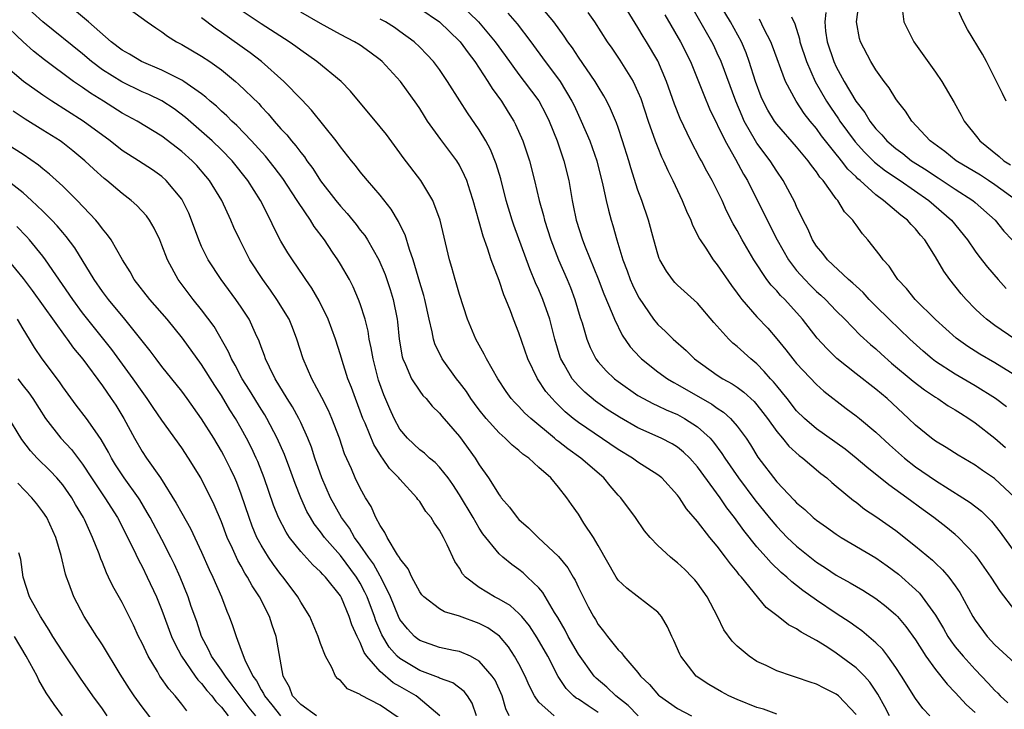
# Model space of a CAD drawing. Units: inches. Extents: x 2634000 to 2635334, y 1440000 to 1443000.
# Drawn here: x 2634261 to 2634360, y 1440940 to 1441009 of the extents above; entities that cross this region are included whole.
import ezdxf

# ---------------------------------------------------------------- set-up
doc = ezdxf.new("R2010")
doc.units = ezdxf.units.IN
doc.header["$MEASUREMENT"] = 0
doc.layers.add('LD26341440_2ft', color=17, linetype='Continuous')

msp = doc.modelspace()

# ---------------------------------------------------------------- linework, layer by layer
at = {"layer": 'LD26341440_2ft'}
for points, elevation in [([(2634360.13, 1441001), (2634359.773, 1441001.773), (2634359.171, 1441003), (2634358.146, 1441005), (2634357.742, 1441005.742), (2634356.238, 1441008.238), (2634355.82, 1441009), (2634354.331, 1441012.332)], 10482), ([(2634319, 1440939.342), (2634317.992, 1440939.992), (2634317, 1440940.663), (2634316.777, 1440940.778), (2634316.509, 1440941), (2634315.748, 1440941.748), (2634314.969, 1440942.969), (2634313.925, 1440945), (2634312.854, 1440946.853), (2634312.063, 1440948.063), (2634311.284, 1440949), (2634311, 1440949.314), (2634310.111, 1440950.111), (2634309, 1440950.768), (2634308.541, 1440951), (2634307, 1440951.933), (2634305.605, 1440953), (2634305.319, 1440953.319), (2634305, 1440953.899), (2634304.548, 1440954.548), (2634303.767, 1440956.233), (2634303.383, 1440957), (2634303, 1440957.72), (2634302.455, 1440958.455), (2634302.136, 1440959), (2634301.616, 1440959.616), (2634301, 1440960.603), (2634300.822, 1440960.822), (2634300.708, 1440961), (2634299, 1440962.858), (2634298.897, 1440963), (2634297.953, 1440963.953), (2634297.243, 1440965), (2634297.131, 1440965.132), (2634296.354, 1440966.354), (2634295.488, 1440968.513), (2634295.275, 1440969), (2634295, 1440969.744), (2634294.504, 1440971), (2634294.113, 1440972.113), (2634293.755, 1440973), (2634293.173, 1440974.827), (2634293, 1440975.428), (2634292.492, 1440977), (2634291.779, 1440979), (2634290.873, 1440980.873), (2634290.129, 1440982.129), (2634289.519, 1440983), (2634289.318, 1440983.318), (2634288.163, 1440985), (2634287.703, 1440985.703), (2634287, 1440986.87), (2634286.271, 1440988.271), (2634285.944, 1440989), (2634284.925, 1440991), (2634283.657, 1440993), (2634282.069, 1440995), (2634281, 1440996.1), (2634280.063, 1440997), (2634279, 1440997.951), (2634277.37, 1440999.37), (2634276.225, 1441000.225), (2634275, 1441001.031), (2634273.674, 1441001.674), (2634273, 1441001.962), (2634270.946, 1441002.946), (2634269, 1441004.182), (2634267.911, 1441005), (2634267, 1441005.77), (2634263, 1441009), (2634260.91, 1441010.91)], 10440), ([(2634305, 1441010.848), (2634306.932, 1441009), (2634308.616, 1441007), (2634309.621, 1441005.621), (2634311, 1441003.682), (2634311.527, 1441003), (2634313, 1441001.025), (2634313.708, 1440999.708), (2634314.056, 1440999), (2634314.857, 1440997), (2634315.394, 1440995.393), (2634315.54, 1440995), (2634316.032, 1440993), (2634316.37, 1440991), (2634316.485, 1440990.485), (2634316.772, 1440989), (2634317.419, 1440987), (2634317.677, 1440986.323), (2634319, 1440983.088), (2634319.573, 1440981.574), (2634320.416, 1440979.585), (2634320.634, 1440979), (2634321.414, 1440977.414), (2634322.221, 1440976.221), (2634323.175, 1440975.176), (2634323.359, 1440975), (2634325, 1440973.703), (2634325.97, 1440973), (2634326.61, 1440972.61), (2634327, 1440972.416), (2634330.439, 1440970.439), (2634331, 1440970.027), (2634331.631, 1440969.631), (2634332.321, 1440969), (2634333, 1440968.221), (2634333.896, 1440967), (2634334.335, 1440966.335), (2634335.093, 1440965.093), (2634337, 1440962.618), (2634338.757, 1440960.757), (2634339, 1440960.48), (2634339.813, 1440959.813), (2634340.676, 1440959), (2634341, 1440958.731), (2634342.026, 1440958.026), (2634343, 1440957.323), (2634343.502, 1440957), (2634347, 1440954.922), (2634348.131, 1440954.131), (2634349.275, 1440953.275), (2634351, 1440951.728), (2634351.374, 1440951.374), (2634351.673, 1440951), (2634353, 1440949.145), (2634353.804, 1440947.804), (2634354.264, 1440947), (2634354.553, 1440946.553), (2634355, 1440945.967), (2634355.789, 1440945), (2634357, 1440943.667), (2634358.302, 1440942.302), (2634359, 1440941.537), (2634359.281, 1440941.281), (2634359.539, 1440941), (2634360.302, 1440940.302)], 10456), ([(2634361, 1440949.64), (2634359.546, 1440951.546), (2634358.622, 1440953), (2634357.2, 1440955), (2634357, 1440955.25), (2634355.321, 1440957), (2634355, 1440957.283), (2634354.057, 1440958.057), (2634352.842, 1440959), (2634351.771, 1440959.771), (2634350.111, 1440961), (2634348.293, 1440962.293), (2634346.073, 1440964.073), (2634345.001, 1440965.001), (2634343.901, 1440965.901), (2634341, 1440967.96), (2634339.782, 1440969), (2634339, 1440969.779), (2634338.039, 1440971), (2634337.592, 1440971.592), (2634337, 1440972.273), (2634336.679, 1440972.679), (2634336.368, 1440973), (2634335.744, 1440973.744), (2634335, 1440974.491), (2634334.371, 1440975), (2634333, 1440976.255), (2634332.582, 1440976.582), (2634332.149, 1440977), (2634330.667, 1440978.667), (2634329, 1440980.612), (2634327, 1440982.437), (2634326.724, 1440982.724), (2634326.49, 1440983), (2634325.863, 1440983.863), (2634325.209, 1440985), (2634325.142, 1440985.142), (2634325, 1440985.586), (2634324.606, 1440987), (2634324.079, 1440989), (2634323.386, 1440991), (2634323, 1440992.021), (2634322.268, 1440994.268), (2634322.072, 1440995), (2634321.453, 1440997), (2634321, 1440998.343), (2634320.831, 1440998.831), (2634320.245, 1441000.245), (2634319.867, 1441001), (2634319.561, 1441001.561), (2634319, 1441002.476), (2634318.698, 1441003), (2634317, 1441005.459), (2634316.385, 1441006.385), (2634315.933, 1441007), (2634315.568, 1441007.568), (2634314.527, 1441009), (2634312.843, 1441011)], 10460), ([(2634361, 1440961.035), (2634358.943, 1440962.943), (2634357.745, 1440963.745), (2634357, 1440964.28), (2634355.286, 1440965.286), (2634354.079, 1440966.079), (2634353, 1440966.705), (2634352.609, 1440967), (2634351, 1440968.315), (2634350.296, 1440969), (2634348.122, 1440971), (2634347, 1440971.935), (2634345, 1440973.507), (2634343.061, 1440975.061), (2634342.039, 1440976.039), (2634341.084, 1440977.084), (2634339.609, 1440979), (2634337.797, 1440981), (2634337.391, 1440981.391), (2634337, 1440981.859), (2634336.435, 1440982.435), (2634336.011, 1440983), (2634334.675, 1440985), (2634333.501, 1440987), (2634333, 1440987.949), (2634332.613, 1440988.614), (2634331.946, 1440989.946), (2634331.477, 1440991), (2634331, 1440991.977), (2634330.475, 1440993), (2634329.931, 1440993.931), (2634329.393, 1440995), (2634329.248, 1440995.248), (2634328.333, 1440997), (2634327.249, 1440999.248), (2634326.69, 1441000.69), (2634325.885, 1441003), (2634325, 1441005.06), (2634323.865, 1441007), (2634323.528, 1441007.528), (2634323, 1441008.451), (2634321.265, 1441011.265)], 10464), ([(2634360.156, 1440970.156), (2634359.047, 1440971), (2634357, 1440972.3), (2634355, 1440973.464), (2634353, 1440974.75), (2634352.671, 1440975), (2634351.769, 1440975.769), (2634350.419, 1440977), (2634348.331, 1440979), (2634347, 1440980.321), (2634346.318, 1440981), (2634345.697, 1440981.697), (2634345, 1440982.33), (2634344.66, 1440982.66), (2634344.245, 1440983), (2634342.098, 1440985), (2634341.631, 1440985.631), (2634341, 1440986.367), (2634340.601, 1440987), (2634340.122, 1440988.122), (2634339.657, 1440989), (2634339, 1440990.387), (2634338.822, 1440990.822), (2634337.657, 1440993), (2634337, 1440993.934), (2634336.323, 1440995), (2634335, 1440996.781), (2634334.862, 1440997), (2634333.727, 1440999), (2634333.493, 1440999.493), (2634332.866, 1441001), (2634331.38, 1441005), (2634331, 1441005.862), (2634330.636, 1441006.636), (2634330.462, 1441007), (2634328.152, 1441011)], 10468), ([(2634361, 1440973.375), (2634359, 1440974.61), (2634357.489, 1440975.489), (2634357, 1440975.795), (2634356.26, 1440976.26), (2634355.084, 1440977.084), (2634353, 1440978.968), (2634350.943, 1440981), (2634350.091, 1440982.091), (2634349.208, 1440983), (2634349, 1440983.306), (2634348.348, 1440984.348), (2634347.737, 1440985), (2634347.43, 1440985.43), (2634346.191, 1440987), (2634345.629, 1440987.629), (2634345, 1440988.532), (2634344.795, 1440988.795), (2634344.665, 1440989), (2634343.839, 1440989.839), (2634343.145, 1440991), (2634343, 1440991.168), (2634341.672, 1440993), (2634341.347, 1440993.347), (2634341, 1440993.881), (2634340.499, 1440994.499), (2634340.163, 1440995), (2634339, 1440996.389), (2634337, 1440998.678), (2634336.767, 1440999), (2634336.1, 1441000.099), (2634335.629, 1441001), (2634335.438, 1441001.439), (2634334.857, 1441003), (2634334.23, 1441005), (2634333.899, 1441005.899), (2634333.429, 1441007), (2634332.326, 1441009), (2634331.108, 1441011)], 10470), ([(2634323.028, 1440939), (2634322.028, 1440940.028), (2634320.772, 1440941), (2634319.877, 1440941.876), (2634318.791, 1440942.79), (2634318.596, 1440943), (2634317, 1440945.217), (2634315.965, 1440947), (2634315.645, 1440947.644), (2634314.907, 1440948.907), (2634314.582, 1440949.418), (2634313.421, 1440951.421), (2634313, 1440951.917), (2634311.874, 1440953), (2634311.416, 1440953.416), (2634311, 1440953.765), (2634310.273, 1440954.273), (2634309.377, 1440955), (2634309, 1440955.328), (2634307.361, 1440957.361), (2634307, 1440957.911), (2634306.372, 1440959), (2634305, 1440961.298), (2634304.328, 1440962.328), (2634303.85, 1440963), (2634303, 1440964.073), (2634302.541, 1440964.541), (2634301.987, 1440965), (2634301.479, 1440965.478), (2634301, 1440965.842), (2634299.753, 1440967), (2634299, 1440967.912), (2634298.405, 1440969), (2634297.97, 1440969.97), (2634297.378, 1440971.378), (2634296.852, 1440972.852), (2634296.289, 1440975), (2634296.113, 1440976.113), (2634295.911, 1440977), (2634295.791, 1440977.791), (2634295.479, 1440979), (2634295, 1440980.549), (2634294.836, 1440981), (2634294.28, 1440982.281), (2634293.899, 1440983), (2634293, 1440984.566), (2634292.737, 1440985), (2634292.214, 1440985.786), (2634291.397, 1440987), (2634290.357, 1440988.357), (2634289.966, 1440989), (2634288.769, 1440990.769), (2634288.649, 1440991), (2634287.204, 1440993.203), (2634286.333, 1440994.333), (2634285.444, 1440995.444), (2634284.032, 1440997), (2634282.555, 1440998.555), (2634282.045, 1440999), (2634281.53, 1440999.53), (2634281, 1440999.994), (2634280.489, 1441000.49), (2634279.869, 1441001), (2634279.417, 1441001.417), (2634279, 1441001.735), (2634277.213, 1441003), (2634277, 1441003.132), (2634275, 1441004.123), (2634272.929, 1441005), (2634271.735, 1441005.735), (2634271, 1441006.15), (2634269.881, 1441007), (2634267.604, 1441009), (2634266.191, 1441010.191)], 10442), ([(2634271.692, 1441010.308), (2634273.51, 1441009), (2634274.397, 1441008.397), (2634275, 1441008.01), (2634275.561, 1441007.561), (2634276.484, 1441007), (2634277, 1441006.731), (2634279, 1441005.557), (2634279.821, 1441005), (2634281, 1441004.154), (2634282.433, 1441003), (2634282.737, 1441002.737), (2634284.758, 1441000.759), (2634285, 1441000.482), (2634285.72, 1440999.72), (2634286.323, 1440999), (2634287, 1440998.228), (2634287.593, 1440997.593), (2634288.059, 1440997), (2634288.509, 1440996.509), (2634289, 1440995.83), (2634289.378, 1440995.378), (2634289.622, 1440995), (2634290.216, 1440994.217), (2634291, 1440992.968), (2634292.521, 1440991), (2634293, 1440990.402), (2634293.676, 1440989.676), (2634294.572, 1440988.573), (2634295, 1440988.004), (2634295.446, 1440987.446), (2634295.729, 1440987), (2634296.884, 1440985), (2634297.512, 1440983.512), (2634298.006, 1440982.006), (2634298.308, 1440981), (2634298.718, 1440979), (2634298.755, 1440978.755), (2634298.927, 1440977), (2634299.218, 1440975.218), (2634299.279, 1440975), (2634299.557, 1440974.443), (2634300.183, 1440973), (2634301, 1440971.734), (2634301.319, 1440971.319), (2634301.635, 1440971), (2634302.247, 1440970.247), (2634303, 1440969.533), (2634303.232, 1440969.231), (2634305, 1440967.185), (2634306.58, 1440965), (2634307, 1440964.322), (2634307.923, 1440963), (2634309, 1440961.292), (2634309.134, 1440961.134), (2634309.224, 1440961), (2634310.061, 1440960.061), (2634310.818, 1440959), (2634311, 1440958.809), (2634311.961, 1440957.962), (2634312.927, 1440957), (2634315, 1440955.083), (2634315.933, 1440953.933), (2634316.457, 1440953), (2634316.664, 1440952.664), (2634317, 1440951.94), (2634317.991, 1440949.991), (2634318.525, 1440949), (2634318.71, 1440948.709), (2634319, 1440948.192), (2634319.533, 1440947.533), (2634319.931, 1440947), (2634321, 1440945.655), (2634321.334, 1440945.334), (2634321.563, 1440945), (2634323, 1440943.349), (2634323.26, 1440943), (2634324.151, 1440942.151), (2634325.077, 1440941.077), (2634325.159, 1440941), (2634327, 1440939.723), (2634328.389, 1440939)], 10444), ([(2634345, 1440939.136), (2634343.222, 1440941), (2634343, 1440941.186), (2634341.781, 1440941.781), (2634341, 1440942.195), (2634340.382, 1440942.382), (2634339, 1440942.876), (2634338.58, 1440943), (2634337, 1440943.539), (2634335.94, 1440944.06), (2634335, 1440944.49), (2634334.219, 1440945), (2634333, 1440946.029), (2634332.51, 1440946.51), (2634331.675, 1440947.675), (2634331.011, 1440949), (2634329.968, 1440951), (2634329, 1440952.369), (2634328.724, 1440952.724), (2634328.475, 1440953), (2634327.743, 1440953.743), (2634327, 1440954.444), (2634326.679, 1440954.679), (2634326.282, 1440955), (2634325, 1440956.184), (2634324.218, 1440957), (2634323.663, 1440957.663), (2634322.759, 1440959), (2634321.269, 1440961), (2634321, 1440961.271), (2634320.194, 1440962.194), (2634319.557, 1440963), (2634317.258, 1440965), (2634315.924, 1440965.924), (2634315, 1440966.655), (2634314.794, 1440966.794), (2634314.57, 1440967), (2634312.189, 1440969), (2634311.57, 1440969.57), (2634311, 1440970.191), (2634310.59, 1440970.59), (2634310.231, 1440971), (2634309.714, 1440971.714), (2634308.862, 1440973), (2634307.717, 1440975), (2634307.484, 1440975.484), (2634306.643, 1440977), (2634305.809, 1440979), (2634305, 1440981.509), (2634304.683, 1440982.683), (2634304.579, 1440983), (2634304.238, 1440984.238), (2634304.005, 1440985), (2634303.072, 1440989), (2634302.315, 1440991), (2634301.099, 1440993), (2634299.323, 1440995.323), (2634299, 1440995.786), (2634297.631, 1440997.632), (2634297, 1440998.431), (2634294.025, 1441002.025), (2634293.071, 1441003), (2634290.63, 1441005), (2634289, 1441006.138), (2634288.516, 1441006.516), (2634287.837, 1441007), (2634285, 1441008.822), (2634283, 1441010.146)], 10448), ([(2634348.352, 1440939), (2634347.898, 1440939.898), (2634347.192, 1440941.192), (2634346.381, 1440942.381), (2634345.832, 1440943), (2634345, 1440943.853), (2634343, 1440945.332), (2634342.054, 1440945.946), (2634341, 1440946.599), (2634339.442, 1440947.442), (2634339, 1440947.776), (2634338.18, 1440948.18), (2634337.154, 1440949), (2634335.931, 1440949.931), (2634333.429, 1440953), (2634333.221, 1440953.221), (2634333, 1440953.525), (2634332.322, 1440954.322), (2634331.842, 1440955), (2634331, 1440956.114), (2634330.246, 1440957), (2634329, 1440958.604), (2634327.883, 1440959.883), (2634327.197, 1440961), (2634327, 1440961.265), (2634325.413, 1440963), (2634325, 1440963.324), (2634323, 1440964.592), (2634322.444, 1440965), (2634321, 1440965.86), (2634317, 1440968.573), (2634316.461, 1440969), (2634315.665, 1440969.665), (2634315, 1440970.335), (2634314.657, 1440970.658), (2634314.343, 1440971), (2634313.727, 1440971.727), (2634312.878, 1440973), (2634311.895, 1440975), (2634311, 1440977.629), (2634310.464, 1440979), (2634310.162, 1440979.838), (2634309.689, 1440981), (2634309.472, 1440981.472), (2634309, 1440982.926), (2634308.205, 1440985), (2634307.839, 1440986.16), (2634307.388, 1440987.388), (2634307, 1440988.847), (2634306.388, 1440991), (2634306.073, 1440991.928), (2634305.732, 1440993), (2634305.522, 1440993.522), (2634305, 1440994.556), (2634304.73, 1440995), (2634303.125, 1440997.125), (2634301.796, 1440999), (2634301.482, 1440999.482), (2634301, 1441000.273), (2634300.708, 1441000.708), (2634299.069, 1441003), (2634297.206, 1441005), (2634297, 1441005.174), (2634295.966, 1441005.966), (2634295, 1441006.643), (2634294.432, 1441007), (2634293, 1441007.74), (2634291, 1441008.837), (2634289, 1441009.974)], 10450), ([(2634301, 1441010.348), (2634303.001, 1441009.001), (2634305, 1441007.073), (2634305.066, 1441007), (2634305.867, 1441005.866), (2634306.544, 1441005), (2634307.871, 1441003), (2634308.293, 1441002.293), (2634309.238, 1441001), (2634309.909, 1440999.909), (2634310.491, 1440999), (2634310.668, 1440998.668), (2634311.407, 1440997), (2634312.066, 1440995), (2634312.58, 1440993), (2634313.04, 1440991), (2634313.469, 1440989.469), (2634313.568, 1440989), (2634314.207, 1440987), (2634314.989, 1440984.989), (2634315.864, 1440983), (2634316.198, 1440982.198), (2634316.653, 1440981), (2634317.179, 1440979.179), (2634317.367, 1440978.633), (2634317.834, 1440977), (2634318.166, 1440976.166), (2634318.768, 1440975), (2634319, 1440974.696), (2634319.798, 1440973.798), (2634320.631, 1440973), (2634321, 1440972.718), (2634323, 1440971.325), (2634323.553, 1440971), (2634324.499, 1440970.499), (2634325, 1440970.275), (2634325.856, 1440969.856), (2634327, 1440969.386), (2634327.709, 1440969), (2634329, 1440968.165), (2634330.272, 1440967), (2634330.62, 1440966.62), (2634331.472, 1440965.472), (2634331.764, 1440965), (2634333.141, 1440963), (2634334.796, 1440960.796), (2634336.239, 1440959), (2634337, 1440958.087), (2634338.062, 1440957), (2634339, 1440956.107), (2634341, 1440954.503), (2634341.915, 1440953.915), (2634343, 1440953.172), (2634344.403, 1440952.403), (2634345.661, 1440951.661), (2634347, 1440950.825), (2634348.026, 1440950.026), (2634349, 1440949.193), (2634349.184, 1440949), (2634350.02, 1440948.02), (2634351, 1440946.65), (2634352.04, 1440945), (2634353, 1440943.663), (2634354.18, 1440942.18), (2634355, 1440941.347), (2634356.119, 1440940.119), (2634357, 1440939.328)], 10454), ([(2634309.887, 1441009.887), (2634310.819, 1441008.819), (2634312.197, 1441007), (2634313.649, 1441005), (2634315, 1441003.214), (2634315.151, 1441003), (2634316.347, 1441001), (2634316.56, 1441000.56), (2634317, 1440999.591), (2634317.288, 1440999), (2634318.147, 1440997), (2634318.847, 1440995), (2634319.466, 1440992.533), (2634319.79, 1440991), (2634320.019, 1440990.019), (2634320.311, 1440989), (2634320.477, 1440988.477), (2634320.87, 1440987), (2634321.47, 1440985), (2634321.9, 1440983.9), (2634322.229, 1440983), (2634322.463, 1440982.463), (2634323, 1440981.36), (2634323.13, 1440981.13), (2634324.578, 1440979), (2634325, 1440978.477), (2634325.772, 1440977.772), (2634326.564, 1440977), (2634327.857, 1440975.857), (2634328.705, 1440975), (2634331, 1440973.362), (2634331.549, 1440973), (2634332.495, 1440972.494), (2634333, 1440972.148), (2634333.664, 1440971.663), (2634334.708, 1440970.708), (2634335, 1440970.37), (2634335.609, 1440969.609), (2634336.064, 1440969), (2634337, 1440967.671), (2634337.566, 1440967), (2634338.202, 1440966.202), (2634339.258, 1440965.258), (2634339.625, 1440965), (2634341.45, 1440963.45), (2634342.04, 1440963), (2634342.538, 1440962.538), (2634343, 1440962.174), (2634344.724, 1440960.724), (2634345, 1440960.535), (2634345.858, 1440959.858), (2634347, 1440959.096), (2634349, 1440957.683), (2634351, 1440956.12), (2634352.698, 1440954.698), (2634353, 1440954.398), (2634353.725, 1440953.725), (2634354.346, 1440953), (2634355, 1440952.094), (2634355.443, 1440951.443), (2634356.763, 1440949), (2634357, 1440948.63), (2634358.222, 1440947), (2634359, 1440946.158), (2634361, 1440944.311)], 10458), ([(2634317.963, 1441009.963), (2634318.624, 1441009), (2634319.905, 1441007), (2634320.358, 1441006.358), (2634321.159, 1441005.159), (2634322.502, 1441003), (2634323, 1441001.931), (2634323.278, 1441001.278), (2634324.034, 1440999), (2634324.737, 1440997), (2634325, 1440996.318), (2634325.386, 1440995.386), (2634325.581, 1440995), (2634326.008, 1440994.008), (2634326.519, 1440993), (2634327.46, 1440991), (2634327.898, 1440989.898), (2634328.325, 1440989), (2634328.5, 1440988.5), (2634329, 1440987.536), (2634329.165, 1440987.164), (2634329.263, 1440987), (2634329.834, 1440986.166), (2634330.589, 1440985), (2634331, 1440984.504), (2634332.422, 1440982.422), (2634333, 1440981.652), (2634333.261, 1440981.261), (2634333.478, 1440981), (2634335, 1440979.254), (2634336.089, 1440978.089), (2634337, 1440977.041), (2634337.912, 1440975.912), (2634338.606, 1440975), (2634339, 1440974.527), (2634341, 1440972.433), (2634341.749, 1440971.749), (2634343.997, 1440969.997), (2634345, 1440969.268), (2634345.331, 1440969), (2634347, 1440967.612), (2634348.349, 1440966.349), (2634349.891, 1440965), (2634351, 1440964.13), (2634353, 1440962.731), (2634355.748, 1440961), (2634356.5, 1440960.5), (2634357.627, 1440959.627), (2634358.636, 1440958.636), (2634359.518, 1440957.518), (2634361, 1440955.473)], 10462), ([(2634341.944, 1441009.944), (2634341.842, 1441009), (2634341.926, 1441008.074), (2634342.089, 1441007), (2634342.749, 1441005), (2634343, 1441004.467), (2634343.808, 1441003), (2634344.983, 1441001), (2634345.871, 1440999.87), (2634346.378, 1440999), (2634347, 1440998.207), (2634347.601, 1440997.601), (2634348.089, 1440997), (2634349, 1440996.225), (2634349.712, 1440995.712), (2634350.593, 1440995), (2634352.064, 1440994.064), (2634353, 1440993.432), (2634353.27, 1440993.27), (2634355, 1440992.13), (2634356.758, 1440991), (2634357, 1440990.79), (2634359.009, 1440989), (2634359.904, 1440987.904), (2634360.72, 1440987)], 10476), ([(2634361.184, 1440991), (2634359, 1440992.571), (2634358.351, 1440993), (2634357.527, 1440993.527), (2634355.085, 1440995), (2634353.931, 1440995.931), (2634352.467, 1440997), (2634350.617, 1440999), (2634349.989, 1440999.989), (2634349.159, 1441001), (2634349, 1441001.227), (2634348.339, 1441002.339), (2634347.831, 1441003), (2634347, 1441004.175), (2634346.494, 1441005), (2634345.428, 1441007), (2634345.328, 1441007.328), (2634345.046, 1441009), (2634345.265, 1441010.735)], 10478), ([(2634349.633, 1441010.367), (2634349.794, 1441009), (2634350.832, 1441007), (2634353, 1441003.939), (2634353.63, 1441003), (2634354.875, 1441000.876), (2634355.593, 1440999.593), (2634355.902, 1440999), (2634357.271, 1440997.271), (2634357.468, 1440997), (2634359.427, 1440995.427), (2634359.9, 1440995), (2634360.574, 1440994.574)], 10480), ([(2634314.547, 1440939), (2634313, 1440940.359), (2634312.553, 1440941), (2634312.045, 1440942.045), (2634311.641, 1440943), (2634311, 1440944.239), (2634310.569, 1440945), (2634309.944, 1440945.944), (2634309.024, 1440947.025), (2634307.856, 1440947.856), (2634307, 1440948.321), (2634305, 1440949.039), (2634303.495, 1440949.495), (2634303, 1440949.798), (2634301.411, 1440951), (2634301.214, 1440951.214), (2634301, 1440951.491), (2634300.193, 1440953), (2634299.839, 1440953.839), (2634299, 1440954.868), (2634298.96, 1440954.96), (2634298.77, 1440955.23), (2634297.703, 1440957), (2634297.482, 1440957.482), (2634297, 1440958.185), (2634296.584, 1440959), (2634296.111, 1440960.111), (2634295.545, 1440961), (2634295, 1440961.953), (2634294.478, 1440963), (2634294.102, 1440963.898), (2634293.415, 1440965.415), (2634292.897, 1440967), (2634292.141, 1440969), (2634291.796, 1440969.796), (2634291.124, 1440971.124), (2634290.106, 1440973), (2634289.247, 1440975), (2634288.618, 1440977), (2634288.171, 1440978.171), (2634287.825, 1440979), (2634286.604, 1440981), (2634285.944, 1440981.945), (2634285.16, 1440983), (2634283.868, 1440985), (2634282.846, 1440987), (2634282.266, 1440988.266), (2634281.959, 1440989), (2634281.03, 1440991), (2634279.804, 1440993), (2634279.44, 1440993.44), (2634278.507, 1440994.506), (2634278.034, 1440995), (2634277, 1440995.93), (2634275, 1440997.467), (2634272.509, 1440999), (2634271, 1440999.805), (2634269.107, 1441001), (2634267.8, 1441001.8), (2634267, 1441002.375), (2634266.076, 1441003), (2634263.164, 1441005.164), (2634262.05, 1441006.05), (2634260.999, 1441006.999), (2634258.881, 1441009)], 10438), ([(2634337, 1440939.173), (2634335.656, 1440939.656), (2634335, 1440939.851), (2634333, 1440940.64), (2634332.163, 1440941), (2634331.414, 1440941.414), (2634330.148, 1440942.148), (2634328.884, 1440943), (2634327.326, 1440945), (2634327.213, 1440945.213), (2634326.61, 1440946.61), (2634326.41, 1440947), (2634325.978, 1440947.977), (2634325.369, 1440949), (2634325.218, 1440949.218), (2634325, 1440949.453), (2634321.87, 1440951.87), (2634321, 1440952.693), (2634320.791, 1440953), (2634319, 1440956.162), (2634318.507, 1440957), (2634317.557, 1440958.443), (2634317, 1440959.34), (2634316.309, 1440960.309), (2634315.846, 1440961), (2634315, 1440962.079), (2634314.226, 1440963), (2634313, 1440964.058), (2634311.989, 1440965), (2634311.395, 1440965.395), (2634311, 1440965.766), (2634310.309, 1440966.309), (2634309.628, 1440967), (2634309, 1440967.545), (2634307.701, 1440969), (2634307, 1440969.876), (2634306.513, 1440970.513), (2634306.166, 1440971), (2634305.704, 1440971.704), (2634305, 1440972.631), (2634304.696, 1440973), (2634303.253, 1440975), (2634302.518, 1440976.517), (2634302.377, 1440977), (2634302.255, 1440977.745), (2634301.95, 1440979), (2634301.51, 1440981), (2634301.401, 1440981.401), (2634301, 1440982.7), (2634300.327, 1440985), (2634299.955, 1440986.045), (2634299.528, 1440987.528), (2634299, 1440988.563), (2634298.862, 1440988.863), (2634298.109, 1440990.109), (2634297, 1440991.511), (2634295.732, 1440993), (2634295, 1440993.89), (2634294.517, 1440994.517), (2634294.107, 1440995), (2634293, 1440996.391), (2634292.566, 1440997), (2634290.099, 1441000.099), (2634289.125, 1441001.125), (2634287.297, 1441003), (2634285.052, 1441005), (2634283.89, 1441005.89), (2634281, 1441007.947), (2634280.369, 1441008.369), (2634279, 1441009.425)], 10446), ([(2634352.416, 1440939), (2634351.74, 1440939.74), (2634351, 1440940.748), (2634349.58, 1440943), (2634349, 1440943.886), (2634348.201, 1440945), (2634347.687, 1440945.687), (2634347, 1440946.369), (2634345.583, 1440947.583), (2634345, 1440947.977), (2634344.407, 1440948.407), (2634343, 1440949.307), (2634341, 1440950.657), (2634339.638, 1440951.638), (2634339, 1440952.156), (2634338.51, 1440952.51), (2634338.007, 1440953), (2634337.455, 1440953.455), (2634336.418, 1440954.418), (2634335.922, 1440955), (2634335, 1440956.033), (2634333.681, 1440957.681), (2634332.736, 1440959), (2634331.966, 1440959.967), (2634331.275, 1440961), (2634329, 1440964.124), (2634328.218, 1440965), (2634327.609, 1440965.609), (2634327, 1440966.088), (2634326.437, 1440966.437), (2634325.345, 1440967), (2634323, 1440968.041), (2634321.124, 1440969.124), (2634319.913, 1440969.913), (2634318.727, 1440970.726), (2634317.643, 1440971.643), (2634317, 1440972.275), (2634316.371, 1440973), (2634315.57, 1440974.43), (2634315.233, 1440975), (2634315.171, 1440975.171), (2634314.606, 1440977), (2634314.1, 1440979), (2634313.41, 1440981), (2634313, 1440981.963), (2634312.673, 1440982.673), (2634312.086, 1440984.086), (2634310.489, 1440988.489), (2634310.321, 1440989), (2634309.72, 1440991), (2634309.164, 1440993.164), (2634308.7, 1440994.7), (2634308.127, 1440996.127), (2634307.66, 1440997), (2634307, 1440998.108), (2634305.825, 1440999.825), (2634305.041, 1441001.041), (2634303.813, 1441003), (2634303, 1441004.196), (2634302.396, 1441005), (2634301.729, 1441005.729), (2634301, 1441006.464), (2634300.422, 1441007), (2634299, 1441008.045), (2634298.436, 1441008.435), (2634297.536, 1441009), (2634297, 1441009.289)], 10452), ([(2634325.711, 1441009.711), (2634327.306, 1441007), (2634328.302, 1441005), (2634329.123, 1441003), (2634329.636, 1441001.636), (2634330.226, 1441000.226), (2634331.781, 1440997), (2634332.83, 1440995.17), (2634333.655, 1440993.655), (2634334.049, 1440993), (2634336.027, 1440989), (2634337.05, 1440987), (2634338.18, 1440985), (2634339, 1440983.934), (2634339.818, 1440983), (2634340.397, 1440982.398), (2634341, 1440981.818), (2634341.441, 1440981.441), (2634341.909, 1440981), (2634343, 1440979.858), (2634343.874, 1440979), (2634345.413, 1440977.413), (2634346.461, 1440976.461), (2634347, 1440976.006), (2634347.518, 1440975.518), (2634348.582, 1440974.583), (2634350.76, 1440972.76), (2634351.887, 1440971.887), (2634353, 1440971.147), (2634353.247, 1440971), (2634354.279, 1440970.279), (2634355, 1440969.868), (2634355.52, 1440969.52), (2634356.368, 1440969), (2634357, 1440968.57), (2634359, 1440966.994), (2634360.075, 1440966.075)], 10466), ([(2634361.02, 1440977), (2634359, 1440978.373), (2634358.156, 1440979), (2634357.538, 1440979.538), (2634357, 1440980.071), (2634356.084, 1440981), (2634355.579, 1440981.579), (2634354.451, 1440983), (2634353.84, 1440983.84), (2634353, 1440985.313), (2634351.937, 1440987), (2634351.499, 1440987.499), (2634351, 1440988.12), (2634350.553, 1440988.553), (2634350.172, 1440989), (2634349.494, 1440989.494), (2634347.777, 1440991), (2634347, 1440991.558), (2634345.407, 1440993), (2634345.179, 1440993.179), (2634345, 1440993.365), (2634344.155, 1440994.155), (2634343.525, 1440995), (2634343.277, 1440995.277), (2634343, 1440995.647), (2634341.521, 1440997.521), (2634341, 1440998.259), (2634340.379, 1440999), (2634339.772, 1440999.772), (2634338.956, 1441001), (2634337.868, 1441003), (2634336.571, 1441006.571), (2634336.4, 1441007), (2634335.737, 1441008.263), (2634335.264, 1441009.264)], 10472), ([(2634338.5, 1441009.5), (2634338.818, 1441008.818), (2634339.287, 1441007.287), (2634339.329, 1441007), (2634339.989, 1441005), (2634340.882, 1441003), (2634342.026, 1441001), (2634342.41, 1441000.41), (2634343.226, 1440999.226), (2634343.363, 1440999), (2634344.895, 1440996.895), (2634345.846, 1440995.846), (2634346.852, 1440994.852), (2634347.972, 1440993.971), (2634349.441, 1440993), (2634352.34, 1440991), (2634354.623, 1440989), (2634356.226, 1440987), (2634357, 1440985.883), (2634357.375, 1440985.375), (2634358.254, 1440984.254), (2634359.309, 1440983), (2634360.113, 1440982.113)], 10474), ([(2634310.012, 1440939), (2634309.686, 1440939.686), (2634309.303, 1440941), (2634308.587, 1440942.587), (2634308.317, 1440943), (2634307, 1440944.522), (2634306.108, 1440945), (2634305, 1440945.49), (2634304.403, 1440945.597), (2634303, 1440945.89), (2634301, 1440946.586), (2634300.762, 1440946.762), (2634300.483, 1440947), (2634299.76, 1440947.761), (2634299, 1440948.729), (2634298.862, 1440949), (2634298.035, 1440951), (2634297.044, 1440953.044), (2634297, 1440953.1), (2634296.324, 1440954.324), (2634295.817, 1440955), (2634295, 1440956.202), (2634294.418, 1440957), (2634293.921, 1440957.921), (2634293.119, 1440959), (2634291.993, 1440961), (2634291.109, 1440963), (2634290.421, 1440965), (2634290.085, 1440966.085), (2634289.71, 1440967), (2634289, 1440968.578), (2634288.801, 1440969), (2634288.167, 1440970.166), (2634287.635, 1440971), (2634286.416, 1440973), (2634285.841, 1440974.159), (2634285.453, 1440975), (2634285.344, 1440975.344), (2634285, 1440976.237), (2634284.807, 1440976.806), (2634284.439, 1440977.561), (2634283.787, 1440979), (2634283, 1440980.215), (2634282.467, 1440981), (2634280.972, 1440983), (2634279.65, 1440985), (2634279, 1440986.352), (2634278.719, 1440987), (2634277.996, 1440989), (2634277.699, 1440989.699), (2634277.071, 1440991), (2634277, 1440991.106), (2634275.44, 1440993), (2634275, 1440993.393), (2634274.063, 1440994.063), (2634272.648, 1440995), (2634271, 1440996.04), (2634269.771, 1440997), (2634267.056, 1440999), (2634263.891, 1441001), (2634263, 1441001.597), (2634261.048, 1441003), (2634259, 1441004.75)], 10436), ([(2634306.733, 1440939), (2634306.285, 1440940.285), (2634305.811, 1440941), (2634305.464, 1440941.464), (2634304.326, 1440942.326), (2634303, 1440942.804), (2634302.878, 1440942.877), (2634301, 1440943.579), (2634299, 1440944.766), (2634298.738, 1440945), (2634297.926, 1440945.927), (2634297.172, 1440947.172), (2634296.566, 1440948.566), (2634296.426, 1440949), (2634295.692, 1440951), (2634295.478, 1440951.477), (2634295, 1440952.379), (2634294.625, 1440953), (2634293, 1440955.164), (2634291.399, 1440957), (2634291, 1440957.562), (2634290.36, 1440958.36), (2634289.973, 1440959), (2634289.621, 1440959.621), (2634289.002, 1440961), (2634288.436, 1440962.436), (2634287.909, 1440963.909), (2634287.359, 1440965.358), (2634286.618, 1440967), (2634285.572, 1440969), (2634285.363, 1440969.363), (2634285, 1440969.925), (2634283.836, 1440971.836), (2634283.096, 1440973), (2634282.385, 1440974.385), (2634282.027, 1440975), (2634281.727, 1440975.727), (2634280.259, 1440978.259), (2634279, 1440979.958), (2634278.168, 1440981), (2634276.641, 1440983), (2634276.241, 1440983.759), (2634275.556, 1440985), (2634275, 1440986.48), (2634274.78, 1440987), (2634274.205, 1440988.205), (2634273.737, 1440989), (2634273.435, 1440989.435), (2634272.484, 1440990.484), (2634271.906, 1440991), (2634271, 1440991.68), (2634269.446, 1440993), (2634269.192, 1440993.192), (2634268.135, 1440994.135), (2634267.241, 1440995), (2634266.008, 1440996.008), (2634265, 1440996.804), (2634264.73, 1440997), (2634263, 1440998.091), (2634261.2, 1440999.2), (2634259.986, 1440999.986)], 10434), ([(2634303.009, 1440939.009), (2634300.851, 1440940.851), (2634300.648, 1440941), (2634299, 1440941.968), (2634298.334, 1440942.334), (2634297, 1440943.461), (2634295.658, 1440945), (2634295.388, 1440945.388), (2634295, 1440946.391), (2634294.694, 1440947), (2634294.166, 1440948.166), (2634293.898, 1440949), (2634293.099, 1440950.901), (2634293, 1440951.093), (2634291.49, 1440953), (2634291.241, 1440953.241), (2634291, 1440953.533), (2634290.226, 1440954.226), (2634289, 1440955.589), (2634287.868, 1440957), (2634287.514, 1440957.514), (2634286.759, 1440959), (2634286.261, 1440960.262), (2634285.319, 1440963), (2634284.662, 1440964.662), (2634284.508, 1440965), (2634284.025, 1440966.024), (2634283.531, 1440967), (2634283, 1440967.972), (2634282.411, 1440969), (2634281.859, 1440969.859), (2634281, 1440971.303), (2634280.321, 1440972.321), (2634279, 1440974.447), (2634277.089, 1440977.088), (2634275.532, 1440979), (2634273.772, 1440981), (2634272.216, 1440983), (2634271.791, 1440983.791), (2634271.014, 1440985), (2634269.874, 1440987), (2634269.522, 1440987.521), (2634269, 1440988.112), (2634268.639, 1440988.639), (2634268.324, 1440989), (2634266.448, 1440991), (2634265, 1440992.421), (2634263.657, 1440993.657), (2634263, 1440994.176), (2634262.562, 1440994.562), (2634261, 1440995.631), (2634258.811, 1440997)], 10432), ([(2634298.82, 1440938.821), (2634297, 1440940.062), (2634295.067, 1440941.067), (2634295, 1440941.137), (2634293.718, 1440941.718), (2634293, 1440942.552), (2634292.729, 1440942.729), (2634292.518, 1440943), (2634292.143, 1440943.857), (2634291.48, 1440945), (2634291, 1440946.289), (2634290.771, 1440947), (2634289.9, 1440949), (2634289, 1440950.456), (2634288.709, 1440951), (2634287.22, 1440953), (2634287, 1440953.255), (2634286.247, 1440954.247), (2634285.739, 1440955), (2634285, 1440956.198), (2634284.578, 1440957), (2634284.114, 1440958.114), (2634283.788, 1440959), (2634283, 1440961.355), (2634282.541, 1440962.541), (2634282.348, 1440963), (2634281.92, 1440963.92), (2634281.252, 1440965.252), (2634281, 1440965.708), (2634280.23, 1440967), (2634279, 1440968.972), (2634277.545, 1440971), (2634277, 1440971.736), (2634275, 1440974.252), (2634274.43, 1440975), (2634273.826, 1440975.827), (2634271.254, 1440979), (2634269.6, 1440981), (2634269, 1440981.807), (2634268.172, 1440983), (2634266.204, 1440986.204), (2634265.351, 1440987.35), (2634265, 1440987.74), (2634264.433, 1440988.433), (2634263.896, 1440989), (2634263, 1440989.899), (2634261.858, 1440991), (2634261, 1440991.758), (2634259.18, 1440993.18)], 10430), ([(2634290.574, 1440939), (2634289, 1440940.126), (2634288.178, 1440941), (2634287.874, 1440941.874), (2634287.239, 1440943), (2634286.529, 1440947), (2634286.129, 1440948.129), (2634285.848, 1440949), (2634284.832, 1440951), (2634284.094, 1440952.094), (2634283.625, 1440953), (2634283.371, 1440953.371), (2634283, 1440954.079), (2634282.661, 1440954.661), (2634282.126, 1440955.874), (2634281.596, 1440957), (2634281, 1440958.56), (2634280.273, 1440960.273), (2634278.936, 1440963), (2634277.69, 1440965), (2634277, 1440966.033), (2634275, 1440968.835), (2634274.115, 1440970.116), (2634273.528, 1440971), (2634273, 1440971.704), (2634272.107, 1440973), (2634269.947, 1440975.948), (2634267, 1440979.667), (2634266.009, 1440981), (2634263.276, 1440985), (2634263, 1440985.361), (2634261.641, 1440987), (2634261.339, 1440987.339), (2634260.355, 1440988.354)], 10428), ([(2634259.448, 1440985), (2634261, 1440983.112), (2634261.908, 1440981.908), (2634265.25, 1440977.25), (2634265.456, 1440977), (2634266.096, 1440976.096), (2634267.015, 1440974.985), (2634269, 1440972.285), (2634269.895, 1440971), (2634270.339, 1440970.339), (2634271.174, 1440969), (2634272.237, 1440967), (2634273, 1440965.661), (2634273.439, 1440965), (2634274.846, 1440963), (2634276.454, 1440960.454), (2634277, 1440959.425), (2634277.879, 1440957.879), (2634279, 1440955.495), (2634279.771, 1440953.771), (2634280.14, 1440953), (2634281, 1440951), (2634281.55, 1440949.55), (2634281.797, 1440949), (2634282.123, 1440948.123), (2634282.478, 1440947), (2634283, 1440945.63), (2634283.347, 1440944.653), (2634284.171, 1440943), (2634284.528, 1440942.528), (2634285, 1440941.611), (2634285.245, 1440941.245), (2634285.334, 1440941), (2634286.1, 1440940.1), (2634286.946, 1440939)], 10426), ([(2634284.486, 1440939), (2634283.8, 1440939.8), (2634282.1, 1440942.1), (2634281.396, 1440943), (2634281, 1440943.609), (2634280.008, 1440945), (2634279.701, 1440945.701), (2634278.997, 1440947), (2634278.506, 1440948.506), (2634277.966, 1440950.034), (2634277.65, 1440951), (2634276.838, 1440953), (2634276.27, 1440954.27), (2634275.914, 1440955), (2634275, 1440956.77), (2634273.811, 1440959), (2634273.524, 1440959.524), (2634272.774, 1440960.774), (2634272.631, 1440961), (2634271.205, 1440963), (2634270.332, 1440964.332), (2634269.915, 1440965), (2634269.602, 1440965.602), (2634268.883, 1440966.882), (2634268.264, 1440967.736), (2634267.384, 1440969), (2634266.346, 1440970.346), (2634265, 1440972.197), (2634264.677, 1440972.677), (2634262.942, 1440975), (2634262.155, 1440976.156), (2634261.66, 1440977), (2634261, 1440978.035), (2634260.425, 1440979)], 10424), ([(2634260.465, 1440973), (2634261, 1440972.287), (2634261.571, 1440971.571), (2634261.968, 1440971), (2634263.263, 1440969), (2634264.817, 1440967), (2634265.871, 1440965.87), (2634267, 1440964.372), (2634267.901, 1440963), (2634269.253, 1440961), (2634270.515, 1440959), (2634272.062, 1440955.938), (2634272.66, 1440954.661), (2634273, 1440954.054), (2634273.528, 1440953), (2634274.458, 1440951), (2634275, 1440949.67), (2634275.978, 1440947), (2634276.289, 1440946.289), (2634276.966, 1440945), (2634278.36, 1440943), (2634278.629, 1440942.629), (2634279, 1440942.247), (2634279.539, 1440941.54), (2634280.04, 1440941), (2634280.441, 1440940.441), (2634281, 1440939.865), (2634281.692, 1440939)], 10422), ([(2634277.504, 1440939.504), (2634277, 1440940.174), (2634276.333, 1440941), (2634275.705, 1440941.705), (2634274.807, 1440943), (2634274.545, 1440943.455), (2634273.603, 1440945), (2634273, 1440946.314), (2634272.656, 1440947), (2634272.136, 1440948.137), (2634271, 1440950.42), (2634270.062, 1440952.062), (2634269.631, 1440953), (2634269.411, 1440953.411), (2634269, 1440954.47), (2634268.838, 1440954.838), (2634268.675, 1440955.325), (2634268.014, 1440957), (2634267.186, 1440958.814), (2634267.096, 1440959), (2634266.301, 1440960.301), (2634265.905, 1440961), (2634265, 1440962.29), (2634264.397, 1440963), (2634263.718, 1440963.718), (2634262.437, 1440965), (2634261.742, 1440965.742), (2634260.871, 1440966.871), (2634259.364, 1440969.363)], 10420), ([(2634275.225, 1440937), (2634273, 1440939.902), (2634272.215, 1440941), (2634271.724, 1440941.724), (2634270.802, 1440943.198), (2634269, 1440946.154), (2634268.672, 1440946.671), (2634268.44, 1440947), (2634267.177, 1440949), (2634266.13, 1440951), (2634265.614, 1440952.386), (2634265.367, 1440953), (2634265.273, 1440953.273), (2634264.826, 1440955.174), (2634264.308, 1440957), (2634263.388, 1440959), (2634263, 1440959.577), (2634262.384, 1440960.384), (2634261.87, 1440961), (2634260.468, 1440962.468)], 10418), ([(2634269.479, 1440939), (2634269, 1440939.687), (2634268.037, 1440941), (2634266.788, 1440942.788), (2634265, 1440945.447), (2634264.013, 1440947), (2634263.644, 1440947.643), (2634262.758, 1440949), (2634262.442, 1440949.559), (2634261.657, 1440951), (2634261.013, 1440953), (2634260.763, 1440954.763), (2634260.709, 1440955), (2634260.558, 1440955.442)], 10416), ([(2634264.969, 1440939), (2634264.123, 1440940.123), (2634263.327, 1440941.327), (2634262.606, 1440942.606), (2634262.415, 1440943), (2634261.327, 1440945), (2634260.138, 1440947)], 10414)]:
    msp.add_lwpolyline(points, dxfattribs=dict(at, elevation=elevation))

doc.saveas('drawing.dxf')
